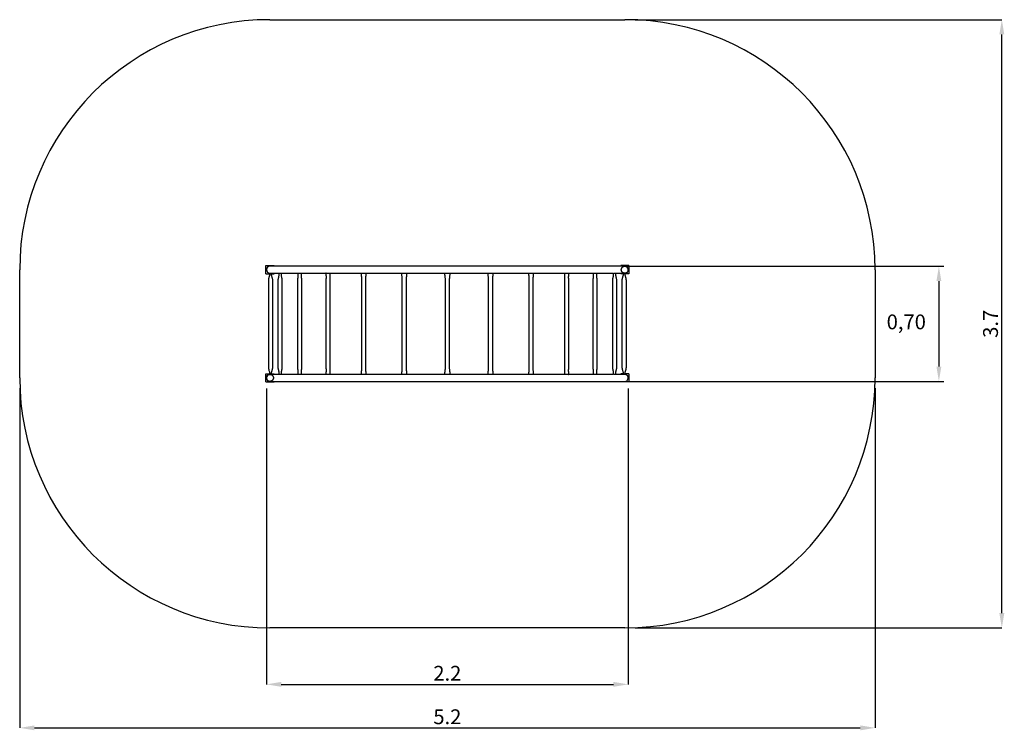
# Paper-space layout 'Основные габаритные размеры' of a CAD drawing. Units: millimetres. Extents: x 0.63 to 6.62, y 0.28 to 4.6.
import ezdxf

# ---------------------------------------------------------------- set-up
doc = ezdxf.new("R2010")
doc.units = ezdxf.units.MM
doc.header["$LTSCALE"] = 30
doc.header["$PDSIZE"] = -1
doc.linetypes.add('SLD-Осевая', pattern=[0.01905, 0.01524, -0.00127, 0.00127, -0.00127])
doc.linetypes.add('SLD-Сплошная', pattern=[0])
doc.layers.add('ПРИМЕЧАНИЯ', color=7, linetype='SLD-Сплошная')
doc.styles.add('SLDTEXTSTYLE1', font='isocpeui.ttf')
doc.styles.get("Standard").update_dxf_attribs({"font": 'isocpeui.ttf'})
doc.dimstyles.new('ISO-25', dxfattribs={"dimtxt": 2.5, "dimasz": 2.5, "dimexe": 1.25, "dimexo": 0.625, "dimtad": 1, "dimtxsty": 'Standard', "dimcen": 2.5, "dimadec": 0, "dimazin": 0, "dimtfac": 1, "dimtmove": 0, "dimatfit": 3, "dimfxl": 1, "dimarcsym": 0})
doc.dimstyles.new('SLDDIMSTYLE0', dxfattribs={"dimtxt": 0.09, "dimasz": 0.09, "dimexe": 0, "dimexo": 0.0625, "dimgap": 0.0225, "dimtad": 2, "dimrnd": 1e-09, "dimzin": 12, "dimdsep": 46, "dimtxsty": 'SLDTEXTSTYLE1', "dimsah": 1, "dimcen": 0.09, "dimadec": 0, "dimazin": 3, "dimtfac": 1, "dimtdec": 3, "dimtofl": 0, "dimtmove": 0, "dimatfit": 3, "dimfxl": 1, "dimfrac": 2, "dimtolj": 1, "dimtzin": 12, "dimarcsym": 0})

# ---------------------------------------------------------------- blocks, each defined once
blk = doc.blocks.new('_D_4')
at = {"layer": 'Defpoints', "color": 0, "transparency": 16777216}
for p in [(0.6331, 2.4223), (5.8339, 2.4223), (5.8339, 0.2929)]:
    blk.add_point(p, dxfattribs=at)
at = {"layer": 'ПРИМЕЧАНИЯ', "color": 0, "lineweight": -2, "transparency": 16777216}
for p, q in [((0.6331, 2.3598), (0.6331, 0.2929)), ((5.8339, 2.3598), (5.8339, 0.2929)), ((0.7231, 0.2929), (5.7439, 0.2929))]:
    blk.add_line(p, q, dxfattribs=at)
at = {"layer": 'ПРИМЕЧАНИЯ', "color": 0, "transparency": 16777216}
for points in [[(0.7231, 0.3079), (0.7231, 0.2779), (0.6331, 0.2929)], [(5.7439, 0.3079), (5.7439, 0.2779), (5.8339, 0.2929)]]:
    blk.add_solid(points, dxfattribs=at)
at = {"layer": 'ПРИМЕЧАНИЯ', "color": 0, "transparency": 16777216, "insert": (3.2335, 0.4054), "char_height": 0.09, "attachment_point": 2, "style": 'SLDTEXTSTYLE1'}
blk.add_mtext('\\A1;5.2', dxfattribs=at)
blk = doc.blocks.new('_D_5')
at = {"layer": 'Defpoints', "color": 0, "transparency": 16777216}
for p in [(4.3125, 4.6017), (6.605, 4.6017), (4.3125, 0.9009)]:
    blk.add_point(p, dxfattribs=at)
at = {"layer": 'ПРИМЕЧАНИЯ', "color": 0, "lineweight": -2, "transparency": 16777216}
for p, q in [((4.375, 4.6017), (6.605, 4.6017)), ((6.605, 0.9909), (6.605, 4.5117)), ((4.375, 0.9009), (6.605, 0.9009))]:
    blk.add_line(p, q, dxfattribs=at)
at = {"layer": 'ПРИМЕЧАНИЯ', "color": 0, "transparency": 16777216}
for points in [[(6.59, 4.5117), (6.62, 4.5117), (6.605, 4.6017)], [(6.59, 0.9909), (6.62, 0.9909), (6.605, 0.9009)]]:
    blk.add_solid(points, dxfattribs=at)
at = {"layer": 'ПРИМЕЧАНИЯ', "color": 0, "transparency": 16777216, "insert": (6.4913, 2.7513), "char_height": 0.09, "attachment_point": 2, "rotation": 90, "style": 'SLDTEXTSTYLE1'}
blk.add_mtext('\\A1;3.7', dxfattribs=at)
blk = doc.blocks.new('*D11')
at = {"layer": 'Defpoints', "color": 0, "transparency": 16777216}
for p in [(2.1332, 2.4202), (4.3334, 2.4206), (4.3334, 0.5576)]:
    blk.add_point(p, dxfattribs=at)
at = {"layer": 'ПРИМЕЧАНИЯ', "color": 0, "lineweight": -2, "transparency": 16777216}
for p, q in [((2.1332, 2.3577), (2.1332, 0.5576)), ((4.3334, 2.3581), (4.3334, 0.5576)), ((2.2232, 0.5576), (4.2434, 0.5576))]:
    blk.add_line(p, q, dxfattribs=at)
at = {"layer": 'ПРИМЕЧАНИЯ', "color": 0, "transparency": 16777216}
for points in [[(2.2232, 0.5726), (2.2232, 0.5426), (2.1332, 0.5576)], [(4.2434, 0.5726), (4.2434, 0.5426), (4.3334, 0.5576)]]:
    blk.add_solid(points, dxfattribs=at)
at = {"layer": 'ПРИМЕЧАНИЯ', "color": 0, "transparency": 16777216, "insert": (3.2333, 0.6251), "char_height": 0.09, "attachment_point": 5, "style": 'SLDTEXTSTYLE1'}
blk.add_mtext('\\A1;2.2', dxfattribs=at)
blk = doc.blocks.new('*D12')
at = {"color": 0, "lineweight": -2, "transparency": 16777216}
for p, q in [((4.3094, 3.1014), (6.2522, 3.1014)), ((6.2222, 3.0114), (6.2222, 2.4911)), ((4.3003, 2.4011), (6.2522, 2.4011))]:
    blk.add_line(p, q, dxfattribs=at)
at = {"color": 0, "transparency": 16777216}
for points in [[(6.2072, 3.0114), (6.2372, 3.0114), (6.2222, 3.1014)], [(6.2072, 2.4911), (6.2372, 2.4911), (6.2222, 2.4011)]]:
    blk.add_solid(points, dxfattribs=at)
at = {"layer": 'Defpoints', "color": 0, "transparency": 16777216}
for p in [(4.3094, 3.1014), (4.3003, 2.4011), (6.2222, 2.4011)]:
    blk.add_point(p, dxfattribs=at)
at = {"color": 0, "transparency": 16777216, "insert": (6.0239, 2.7513), "char_height": 0.09, "attachment_point": 5}
blk.add_mtext('0,70', dxfattribs=at)

psp = doc.layouts.new('Основные габаритные размеры')

# ---------------------------------------------------------------- linework, layer by layer
at = {"color": 252, "linetype": 'SLD-Сплошная', "true_color": 0x939598}
for p, q in [((2.1545, 4.6017), (4.3125, 4.6017)), ((0.6331, 2.4223), (0.6331, 3.0803)), ((5.8339, 3.0803), (5.8339, 2.4223)), ((4.3125, 0.9009), (2.1545, 0.9009))]:
    psp.add_line(p, q, dxfattribs=at)
at = {"color": 7, "linetype": 'SLD-Сплошная', "lineweight": 25}
for p, q in [((2.1295, 3.1053), (2.1795, 3.1053)), ((2.1295, 3.0553), (2.1295, 3.1053)), ((2.1295, 3.0553), (2.1535, 3.0553)), ((2.1534, 3.0593), (2.1561, 3.0593)), ((4.3123, 3.1014), (2.1547, 3.1014)), ((2.1561, 3.0593), (2.1578, 3.0593)), ((2.1604, 3.0591), (2.2083, 3.0591)), ((2.1636, 3.0553), (2.1795, 3.0553)), ((2.1795, 3.1014), (2.1795, 3.1053)), ((2.1795, 3.0553), (2.1795, 3.0591)), ((2.2083, 3.0593), (2.2085, 3.0593)), ((2.2085, 3.0593), (2.2176, 3.0593)), ((2.2176, 3.0593), (2.22, 3.0593)), ((2.2226, 3.0591), (2.3243, 3.0591)), ((2.325, 3.0593), (2.3244, 3.0593)), ((2.325, 3.0593), (2.3399, 3.0593)), ((2.3399, 3.0593), (2.3428, 3.0593)), ((2.3453, 3.0591), (2.4946, 3.0591)), ((2.4959, 3.0593), (2.4946, 3.0593)), ((2.4959, 3.0593), (2.5157, 3.0593)), ((2.5157, 3.0593), (2.519, 3.0593)), ((2.5213, 3.0591), (2.7088, 3.0591)), ((2.7089, 3.0593), (2.7109, 3.0593)), ((2.7109, 3.0593), (2.7345, 3.0593)), ((2.7345, 3.0593), (2.7379, 3.0593)), ((2.7398, 3.0591), (2.9543, 3.0591)), ((2.9544, 3.0593), (2.9572, 3.0593)), ((2.9572, 3.0593), (2.9832, 3.0593)), ((2.9832, 3.0593), (2.9865, 3.0593)), ((2.9879, 3.0591), (3.2163, 3.0591)), ((3.2171, 3.0593), (3.2201, 3.0593)), ((3.2201, 3.0593), (3.2469, 3.0593)), ((3.2469, 3.0593), (3.2499, 3.0593)), ((3.2507, 3.0591), (3.4791, 3.0591)), ((3.4804, 3.0593), (3.4838, 3.0593)), ((3.4838, 3.0593), (3.5098, 3.0593)), ((3.5098, 3.0593), (3.5123, 3.0593)), ((3.5126, 3.0591), (3.7272, 3.0591)), ((3.729, 3.0593), (3.7324, 3.0593)), ((3.7324, 3.0593), (3.7561, 3.0593)), ((3.7561, 3.0593), (3.7581, 3.0593)), ((3.7581, 3.0591), (3.9457, 3.0591)), ((3.948, 3.0593), (3.9513, 3.0593)), ((3.9513, 3.0593), (3.9711, 3.0593)), ((3.9711, 3.0593), (3.9723, 3.0593)), ((3.9724, 3.0591), (4.1216, 3.0591)), ((4.1242, 3.0593), (4.1271, 3.0593)), ((4.1271, 3.0593), (4.142, 3.0593)), ((4.142, 3.0593), (4.1426, 3.0593)), ((4.1426, 3.0591), (4.2444, 3.0591)), ((4.247, 3.0593), (4.2494, 3.0593)), ((4.2494, 3.0593), (4.2584, 3.0593)), ((4.2584, 3.0593), (4.2587, 3.0593)), ((4.2587, 3.0591), (4.3066, 3.0591)), ((4.2875, 3.1053), (4.2875, 3.1014)), ((4.3375, 3.1053), (4.2875, 3.1053)), ((4.2875, 3.0591), (4.2875, 3.0553)), ((4.3034, 3.0553), (4.2875, 3.0553)), ((4.3092, 3.0593), (4.3109, 3.0593)), ((4.3109, 3.0593), (4.3135, 3.0593)), ((4.3375, 3.0553), (4.3135, 3.0553)), ((4.3375, 3.1053), (4.3375, 3.0553)), ((2.1451, 3.0178), (2.1451, 2.4848)), ((2.1719, 2.4848), (2.1719, 3.0178)), ((2.2032, 3.0178), (2.2032, 2.4848)), ((2.23, 2.4848), (2.23, 3.0178)), ((2.3222, 3.0178), (2.3222, 2.4848)), ((2.349, 2.4848), (2.349, 3.0178)), ((2.4949, 3.0178), (2.4949, 2.4848)), ((2.5217, 2.4848), (2.5217, 3.0178)), ((2.7111, 3.0178), (2.7111, 2.4848)), ((2.7379, 2.4848), (2.7379, 3.0178)), ((2.9577, 3.0178), (2.9577, 2.4848)), ((2.9845, 2.4848), (2.9845, 3.0178)), ((3.2201, 3.0178), (3.2201, 2.4848)), ((3.2469, 2.4848), (3.2469, 3.0178)), ((3.4824, 3.0178), (3.4824, 2.4848)), ((3.4824, 3.0178), (3.4824, 3.0178)), ((3.5092, 2.4848), (3.5092, 3.0178)), ((3.7291, 3.0178), (3.7291, 2.4848)), ((3.7559, 2.4848), (3.7559, 3.0178)), ((3.9452, 3.0178), (3.9452, 2.4848)), ((3.972, 2.4848), (3.972, 3.0178)), ((4.118, 3.0178), (4.118, 2.4848)), ((4.1448, 2.4848), (4.1448, 3.0178)), ((4.2369, 3.0178), (4.2369, 2.4848)), ((4.2638, 2.4848), (4.2638, 3.0178)), ((4.295, 3.0178), (4.295, 2.4848)), ((4.3218, 2.4848), (4.3218, 3.0178)), ((2.9845, 2.4848), (2.9845, 2.4848)), ((2.1295, 2.3973), (2.1295, 2.4473)), ((2.1295, 2.4473), (2.1535, 2.4473)), ((2.1295, 2.3973), (2.1795, 2.3973)), ((2.1561, 2.4433), (2.1534, 2.4433)), ((2.1547, 2.4011), (4.3122, 2.4011)), ((2.1578, 2.4433), (2.1561, 2.4433)), ((2.2082, 2.4434), (2.1604, 2.4434)), ((2.1636, 2.4473), (2.1795, 2.4473)), ((2.1795, 2.4434), (2.1795, 2.4473)), ((2.1795, 2.3973), (2.1795, 2.4011)), ((2.2085, 2.4433), (2.2083, 2.4433)), ((2.2176, 2.4433), (2.2085, 2.4433)), ((2.22, 2.4433), (2.2176, 2.4433)), ((2.3243, 2.4434), (2.2226, 2.4434)), ((2.325, 2.4433), (2.3244, 2.4433)), ((2.3399, 2.4433), (2.325, 2.4433)), ((2.3428, 2.4433), (2.3399, 2.4433)), ((2.4946, 2.4434), (2.3454, 2.4434)), ((2.4959, 2.4433), (2.4947, 2.4433)), ((2.5157, 2.4433), (2.4959, 2.4433)), ((2.519, 2.4433), (2.5157, 2.4433)), ((2.7089, 2.4434), (2.5213, 2.4434)), ((2.7109, 2.4433), (2.7089, 2.4433)), ((2.7345, 2.4433), (2.7109, 2.4433)), ((2.7379, 2.4433), (2.7345, 2.4433)), ((2.9543, 2.4434), (2.7398, 2.4434)), ((2.9572, 2.4433), (2.9547, 2.4433)), ((2.9832, 2.4433), (2.9572, 2.4433)), ((2.9865, 2.4433), (2.9832, 2.4433)), ((3.2163, 2.4434), (2.9879, 2.4434)), ((3.2201, 2.4433), (3.217, 2.4433)), ((3.2469, 2.4433), (3.2201, 2.4433)), ((3.2499, 2.4433), (3.2469, 2.4433)), ((3.479, 2.4434), (3.2507, 2.4434)), ((3.4838, 2.4433), (3.4804, 2.4433)), ((3.5098, 2.4433), (3.4838, 2.4433)), ((3.5126, 2.4433), (3.5098, 2.4433)), ((3.7272, 2.4434), (3.5126, 2.4434)), ((3.7324, 2.4433), (3.729, 2.4433)), ((3.7561, 2.4433), (3.7324, 2.4433)), ((3.7581, 2.4433), (3.7561, 2.4433)), ((3.9457, 2.4434), (3.7581, 2.4434)), ((3.9513, 2.4433), (3.948, 2.4433)), ((3.9711, 2.4433), (3.9513, 2.4433)), ((3.9711, 2.4433), (3.9724, 2.4433)), ((4.1216, 2.4434), (3.9724, 2.4434)), ((4.1271, 2.4433), (4.1242, 2.4433)), ((4.142, 2.4433), (4.1271, 2.4433)), ((4.142, 2.4433), (4.1426, 2.4433)), ((4.2444, 2.4434), (4.1426, 2.4434)), ((4.2494, 2.4433), (4.247, 2.4433)), ((4.2584, 2.4433), (4.2494, 2.4433)), ((4.2586, 2.4433), (4.2584, 2.4433)), ((4.3066, 2.4434), (4.2587, 2.4434)), ((4.3034, 2.4473), (4.2875, 2.4473)), ((4.2875, 2.4473), (4.2875, 2.4434)), ((4.2875, 2.4011), (4.2875, 2.3973)), ((4.3375, 2.3973), (4.2875, 2.3973)), ((4.3109, 2.4433), (4.3092, 2.4433)), ((4.3135, 2.4433), (4.3109, 2.4433)), ((4.3375, 2.4473), (4.3135, 2.4473)), ((4.3375, 2.4473), (4.3375, 2.3973))]:
    psp.add_line(p, q, dxfattribs=at)
at = {"color": 7, "linetype": 'SLD-Сплошная', "lineweight": 25, "flags": 128}
for points in [[(2.1534, 3.0593), (2.1534, 3.0575), (2.1535, 3.0558), (2.1535, 3.0551), (2.1535, 3.0545), (2.1535, 3.0537), (2.1534, 3.053), (2.1533, 3.0523), (2.1532, 3.0516), (2.1531, 3.051), (2.1529, 3.0503), (2.1528, 3.0496), (2.1526, 3.0488), (2.1524, 3.0479), (2.1519, 3.046), (2.1514, 3.0439), (2.1509, 3.0423), (2.1504, 3.0405), (2.1499, 3.0386), (2.1494, 3.0367), (2.1489, 3.0347), (2.1482, 3.0323), (2.1477, 3.0305), (2.1472, 3.0284), (2.1466, 3.0262), (2.1461, 3.0239), (2.1456, 3.0216), (2.1453, 3.0195), (2.1451, 3.0178)], [(2.1719, 3.0178), (2.1718, 3.0195), (2.1715, 3.0216), (2.171, 3.0239), (2.1705, 3.0262), (2.1699, 3.0284), (2.1692, 3.0311), (2.1686, 3.0334), (2.1681, 3.0353), (2.1668, 3.0398), (2.1657, 3.0439), (2.1652, 3.046), (2.1647, 3.0479), (2.1645, 3.0488), (2.1643, 3.0496), (2.1642, 3.0503), (2.164, 3.051), (2.1638, 3.0523), (2.1636, 3.0537), (2.1636, 3.054), (2.1636, 3.0545), (2.1636, 3.0551), (2.1636, 3.0558), (2.1636, 3.0575), (2.1637, 3.0593)], [(2.2083, 3.0593), (2.2083, 3.0576), (2.2084, 3.0558), (2.2084, 3.0541), (2.2085, 3.0526), (2.2085, 3.0515), (2.2085, 3.05), (2.2086, 3.0487), (2.2086, 3.0475), (2.2086, 3.0467), (2.2086, 3.0458), (2.2085, 3.045), (2.2084, 3.0441), (2.2081, 3.0422), (2.2077, 3.0401), (2.2073, 3.038), (2.2068, 3.0358), (2.2063, 3.0337), (2.2058, 3.0317), (2.2056, 3.0309), (2.2055, 3.0301), (2.2053, 3.0293), (2.205, 3.0281), (2.2046, 3.0264), (2.2043, 3.0248), (2.2039, 3.023), (2.2036, 3.0212), (2.2033, 3.0194), (2.2032, 3.0178)], [(2.23, 3.0178), (2.2299, 3.0194), (2.2296, 3.0213), (2.2293, 3.0232), (2.2289, 3.025), (2.2286, 3.0266), (2.2283, 3.028), (2.228, 3.0292), (2.2278, 3.03), (2.2277, 3.0307), (2.2275, 3.0314), (2.227, 3.0335), (2.2265, 3.0358), (2.2259, 3.0381), (2.2255, 3.0404), (2.2251, 3.0423), (2.2248, 3.0439), (2.2247, 3.0445), (2.2247, 3.0451), (2.2246, 3.0458), (2.2246, 3.0467), (2.2246, 3.0472), (2.2247, 3.0479), (2.2247, 3.0484), (2.2247, 3.0488), (2.2247, 3.0492), (2.2247, 3.0496), (2.2247, 3.0505), (2.2248, 3.0518), (2.2248, 3.0535), (2.2249, 3.0554), (2.2249, 3.0575), (2.2249, 3.0593)], [(2.3243, 3.0593), (2.3244, 3.0572), (2.3245, 3.0549), (2.3246, 3.0525), (2.3247, 3.0504), (2.3248, 3.0485), (2.3249, 3.0469), (2.325, 3.0456), (2.325, 3.0446), (2.3251, 3.0434), (2.3251, 3.0423), (2.3252, 3.0413), (2.3252, 3.0404), (2.3251, 3.0396), (2.325, 3.0379), (2.3248, 3.0359), (2.3246, 3.0347), (2.3245, 3.0335), (2.3243, 3.0323), (2.3241, 3.0312), (2.3239, 3.0297), (2.3236, 3.028), (2.3232, 3.026), (2.3229, 3.0239), (2.3226, 3.0217), (2.3223, 3.0196), (2.3222, 3.0178)], [(2.349, 3.0178), (2.3489, 3.0197), (2.3486, 3.022), (2.3482, 3.0243), (2.3479, 3.0264), (2.3476, 3.0283), (2.3473, 3.0298), (2.3471, 3.031), (2.3468, 3.033), (2.3465, 3.0348), (2.3463, 3.0365), (2.3461, 3.038), (2.3461, 3.0386), (2.346, 3.0394), (2.346, 3.0403), (2.346, 3.0413), (2.3461, 3.0425), (2.3461, 3.0435), (2.3462, 3.0446), (2.3462, 3.0456), (2.3463, 3.0469), (2.3464, 3.0488), (2.3465, 3.0511), (2.3466, 3.0532), (2.3467, 3.0553), (2.3468, 3.0575), (2.3468, 3.0593)], [(2.4946, 3.0593), (2.4946, 3.0574), (2.4948, 3.0553), (2.4949, 3.0532), (2.495, 3.0513), (2.4951, 3.0497), (2.4952, 3.0484), (2.4953, 3.0475), (2.4953, 3.047), (2.4954, 3.0463), (2.4955, 3.0455), (2.4955, 3.0446), (2.4957, 3.0427), (2.4958, 3.0406), (2.496, 3.0388), (2.496, 3.0375), (2.4961, 3.0364), (2.4961, 3.0351), (2.4961, 3.0337), (2.4961, 3.0325), (2.4961, 3.0316), (2.496, 3.0306), (2.4959, 3.0292), (2.4958, 3.0282), (2.4957, 3.027), (2.4955, 3.0255), (2.4954, 3.0237), (2.4952, 3.0216), (2.495, 3.0196), (2.4949, 3.0178)], [(2.5217, 3.0178), (2.5217, 3.0195), (2.5215, 3.0214), (2.5214, 3.0232), (2.5212, 3.0246), (2.5211, 3.0257), (2.5209, 3.0276), (2.5208, 3.0293), (2.5207, 3.0309), (2.5206, 3.0325), (2.5205, 3.0343), (2.5206, 3.0361), (2.5206, 3.0374), (2.5207, 3.0386), (2.5208, 3.0399), (2.5209, 3.0412), (2.521, 3.0424), (2.5211, 3.0435), (2.5212, 3.0448), (2.5213, 3.0463), (2.5214, 3.0481), (2.5216, 3.0502), (2.5217, 3.0525), (2.5219, 3.055), (2.522, 3.0573), (2.5221, 3.0592)], [(2.7089, 3.0593), (2.7089, 3.0575), (2.7091, 3.0553), (2.7092, 3.0531), (2.7094, 3.0509), (2.7096, 3.0489), (2.7097, 3.0472), (2.7099, 3.0457), (2.71, 3.0446), (2.7101, 3.0436), (2.7103, 3.0413), (2.7105, 3.0387), (2.7108, 3.036), (2.7109, 3.0338), (2.7111, 3.0318), (2.7112, 3.0298), (2.7113, 3.0277), (2.7113, 3.0265), (2.7113, 3.0251), (2.7112, 3.0234), (2.7112, 3.0215), (2.7111, 3.0195), (2.7111, 3.0178)], [(2.7379, 3.0178), (2.7379, 3.0197), (2.7378, 3.0218), (2.7377, 3.0239), (2.7377, 3.0257), (2.7377, 3.0271), (2.7377, 3.0284), (2.7377, 3.0295), (2.7379, 3.0316), (2.738, 3.0337), (2.7382, 3.036), (2.7384, 3.0374), (2.7385, 3.0389), (2.7386, 3.0404), (2.7388, 3.0417), (2.7389, 3.043), (2.739, 3.0442), (2.7391, 3.0456), (2.7393, 3.0471), (2.7394, 3.0489), (2.7396, 3.0509), (2.7398, 3.0531), (2.7399, 3.0553), (2.7401, 3.0575), (2.7401, 3.0592)], [(2.9543, 3.0592), (2.9544, 3.0576), (2.9545, 3.0555), (2.9547, 3.0533), (2.9549, 3.051), (2.9551, 3.0487), (2.9553, 3.0466), (2.9555, 3.0446), (2.9558, 3.0421), (2.956, 3.04), (2.9562, 3.0382), (2.9564, 3.0366), (2.9565, 3.0354), (2.9566, 3.0344), (2.9567, 3.0335), (2.9568, 3.0324), (2.9569, 3.0313), (2.957, 3.03), (2.9572, 3.0288), (2.9573, 3.0272), (2.9574, 3.0255), (2.9576, 3.0235), (2.9577, 3.0215), (2.9577, 3.0195), (2.9577, 3.0178)], [(2.9845, 3.0178), (2.9846, 3.0199), (2.9846, 3.0223), (2.9847, 3.0245), (2.9849, 3.0263), (2.985, 3.0277), (2.9851, 3.029), (2.9853, 3.0311), (2.9855, 3.0332), (2.9857, 3.0351), (2.9859, 3.0363), (2.986, 3.0374), (2.9861, 3.0388), (2.9863, 3.0407), (2.9866, 3.043), (2.9868, 3.0456), (2.9871, 3.0479), (2.9873, 3.0504), (2.9875, 3.0528), (2.9877, 3.0552), (2.9879, 3.0575), (2.9879, 3.0593)], [(3.2163, 3.0593), (3.2163, 3.0574), (3.2165, 3.0551), (3.2167, 3.0526), (3.2169, 3.0502), (3.2172, 3.0479), (3.2174, 3.0458), (3.2176, 3.044), (3.2178, 3.0424), (3.2179, 3.0409), (3.2182, 3.0384), (3.2185, 3.0355), (3.2189, 3.0321), (3.2193, 3.0284), (3.2195, 3.026), (3.2197, 3.0237), (3.2199, 3.0214), (3.22, 3.0194), (3.2201, 3.0178)], [(3.2469, 3.0178), (3.2469, 3.0197), (3.2471, 3.022), (3.2473, 3.0244), (3.2475, 3.0268), (3.2478, 3.0292), (3.248, 3.0312), (3.2482, 3.0331), (3.2484, 3.0346), (3.2485, 3.0362), (3.2488, 3.0386), (3.2491, 3.0416), (3.2495, 3.0449), (3.2499, 3.0486), (3.2501, 3.051), (3.2503, 3.0533), (3.2505, 3.0556), (3.2506, 3.0576), (3.2507, 3.0593)], [(3.479, 3.0593), (3.4791, 3.0573), (3.4793, 3.0551), (3.4794, 3.0527), (3.4796, 3.0505), (3.4798, 3.0485), (3.48, 3.0468), (3.4801, 3.0455), (3.4802, 3.0446), (3.4805, 3.0426), (3.4807, 3.0401), (3.481, 3.0371), (3.4813, 3.0347), (3.4815, 3.0325), (3.4817, 3.0307), (3.4818, 3.0291), (3.482, 3.0277), (3.4821, 3.0267), (3.4822, 3.0255), (3.4823, 3.0239), (3.4824, 3.0219), (3.4824, 3.0198), (3.4824, 3.0178)], [(3.5092, 3.0178), (3.5093, 3.0194), (3.5093, 3.0213), (3.5094, 3.0231), (3.5094, 3.0246), (3.5095, 3.0259), (3.5097, 3.0271), (3.5098, 3.0282), (3.5098, 3.0292), (3.51, 3.0307), (3.5102, 3.0326), (3.5104, 3.0347), (3.5106, 3.0371), (3.5108, 3.0388), (3.511, 3.0403), (3.5111, 3.0417), (3.5113, 3.043), (3.5114, 3.0441), (3.5115, 3.0451), (3.5116, 3.0464), (3.5118, 3.0478), (3.5119, 3.0495), (3.5121, 3.0514), (3.5123, 3.0535), (3.5125, 3.0556), (3.5126, 3.0576), (3.5126, 3.0592)], [(3.7269, 3.0592), (3.7269, 3.0575), (3.727, 3.0556), (3.7271, 3.0538), (3.7273, 3.0522), (3.7274, 3.0511), (3.7275, 3.05), (3.7276, 3.0487), (3.7277, 3.0472), (3.7279, 3.0454), (3.7281, 3.0433), (3.7283, 3.0411), (3.7285, 3.0392), (3.7286, 3.0378), (3.7287, 3.0369), (3.7287, 3.0363), (3.7288, 3.0353), (3.7289, 3.0338), (3.729, 3.0323), (3.7292, 3.0309), (3.7292, 3.0298), (3.7292, 3.0294), (3.7293, 3.029), (3.7293, 3.0282), (3.7293, 3.027), (3.7293, 3.0254), (3.7293, 3.0235), (3.7292, 3.0215), (3.7291, 3.0195), (3.7291, 3.0178)], [(3.7559, 3.0178), (3.7558, 3.0197), (3.7558, 3.0218), (3.7557, 3.0239), (3.7557, 3.0257), (3.7557, 3.0272), (3.7557, 3.0282), (3.7557, 3.0289), (3.7557, 3.0296), (3.7558, 3.0304), (3.7558, 3.0313), (3.756, 3.0332), (3.7561, 3.0351), (3.7563, 3.0368), (3.7564, 3.0384), (3.7566, 3.0399), (3.7567, 3.0416), (3.7569, 3.0436), (3.7571, 3.0458), (3.7573, 3.0482), (3.7575, 3.0504), (3.7577, 3.0528), (3.7579, 3.0551), (3.758, 3.0574), (3.7581, 3.0593)], [(3.9449, 3.0593), (3.9449, 3.0576), (3.945, 3.0556), (3.9452, 3.0536), (3.9453, 3.0516), (3.9454, 3.0498), (3.9455, 3.0483), (3.9457, 3.0468), (3.9457, 3.0457), (3.9458, 3.0447), (3.9459, 3.0436), (3.9461, 3.0411), (3.9463, 3.0387), (3.9464, 3.0363), (3.9464, 3.0347), (3.9464, 3.033), (3.9464, 3.0314), (3.9463, 3.0301), (3.9462, 3.029), (3.9461, 3.0278), (3.946, 3.0269), (3.9459, 3.0259), (3.9458, 3.0248), (3.9456, 3.0234), (3.9455, 3.0216), (3.9453, 3.0196), (3.9452, 3.0178)], [(3.972, 3.0178), (3.972, 3.0196), (3.9718, 3.0216), (3.9716, 3.0234), (3.9715, 3.0248), (3.9714, 3.0259), (3.9712, 3.0278), (3.9711, 3.0293), (3.971, 3.0307), (3.9709, 3.0324), (3.9708, 3.0344), (3.9709, 3.0363), (3.971, 3.0386), (3.9712, 3.0408), (3.9714, 3.0433), (3.9715, 3.0457), (3.9716, 3.0466), (3.9717, 3.0478), (3.9718, 3.0494), (3.9719, 3.0512), (3.9721, 3.0533), (3.9722, 3.0554), (3.9723, 3.0575), (3.9724, 3.0593)], [(4.1201, 3.0593), (4.1202, 3.0574), (4.1203, 3.0553), (4.1204, 3.0531), (4.1205, 3.051), (4.1206, 3.0493), (4.1207, 3.0474), (4.1207, 3.0462), (4.1208, 3.0452), (4.1209, 3.0433), (4.1209, 3.0414), (4.1209, 3.0404), (4.1209, 3.0395), (4.1209, 3.0387), (4.1208, 3.038), (4.1207, 3.0366), (4.1205, 3.0349), (4.1202, 3.0328), (4.1198, 3.0304), (4.1195, 3.0286), (4.1191, 3.0265), (4.1187, 3.0242), (4.1184, 3.0219), (4.1181, 3.0197), (4.118, 3.0178)], [(4.1448, 3.0178), (4.1447, 3.0197), (4.1444, 3.0219), (4.144, 3.0242), (4.1437, 3.0265), (4.1433, 3.0286), (4.143, 3.0304), (4.1426, 3.0328), (4.1423, 3.0349), (4.1421, 3.0366), (4.1419, 3.038), (4.1419, 3.0387), (4.1418, 3.0395), (4.1418, 3.0409), (4.1418, 3.0424), (4.1419, 3.0438), (4.142, 3.0452), (4.142, 3.046), (4.1421, 3.0468), (4.1421, 3.0479), (4.1422, 3.0494), (4.1423, 3.0512), (4.1424, 3.0532), (4.1425, 3.0553), (4.1426, 3.0574), (4.1426, 3.0593)], [(4.242, 3.0592), (4.242, 3.0576), (4.2421, 3.0558), (4.2421, 3.0541), (4.2422, 3.0527), (4.2422, 3.0517), (4.2422, 3.051), (4.2423, 3.0504), (4.2423, 3.0489), (4.2423, 3.0474), (4.2423, 3.0459), (4.2423, 3.0449), (4.2421, 3.0439), (4.242, 3.0429), (4.2417, 3.0416), (4.2413, 3.0396), (4.2408, 3.0372), (4.2403, 3.0348), (4.2398, 3.0329), (4.2397, 3.0324), (4.2396, 3.0318), (4.2394, 3.0311), (4.2392, 3.03), (4.2388, 3.0286), (4.2385, 3.0269), (4.2381, 3.0251), (4.2377, 3.0232), (4.2373, 3.0213), (4.2371, 3.0194), (4.2369, 3.0178)], [(4.2638, 3.0178), (4.2636, 3.0197), (4.2633, 3.0218), (4.2629, 3.0239), (4.2625, 3.0258), (4.2622, 3.0273), (4.2619, 3.0284), (4.2617, 3.0291), (4.2616, 3.0299), (4.2614, 3.0307), (4.2612, 3.0315), (4.2607, 3.0337), (4.2601, 3.0362), (4.2595, 3.0388), (4.2591, 3.041), (4.2588, 3.0423), (4.2586, 3.0434), (4.2585, 3.0443), (4.2584, 3.0449), (4.2584, 3.0457), (4.2584, 3.0472), (4.2584, 3.0484), (4.2584, 3.0498), (4.2585, 3.0512), (4.2585, 3.052), (4.2585, 3.0535), (4.2586, 3.0553), (4.2586, 3.0573), (4.2587, 3.0593)], [(4.3033, 3.0593), (4.3033, 3.0576), (4.3034, 3.0559), (4.3034, 3.0546), (4.3034, 3.0538), (4.3033, 3.0531), (4.3032, 3.0524), (4.3031, 3.0518), (4.303, 3.0512), (4.3029, 3.0506), (4.3027, 3.0499), (4.3025, 3.0491), (4.3023, 3.0482), (4.3018, 3.0461), (4.3012, 3.0438), (4.3007, 3.0418), (4.3002, 3.0401), (4.2999, 3.0388), (4.2997, 3.0381), (4.2994, 3.0372), (4.2991, 3.036), (4.2987, 3.0344), (4.298, 3.0318), (4.2971, 3.0287), (4.2963, 3.0252), (4.2958, 3.0232), (4.2954, 3.0212), (4.2951, 3.0193), (4.295, 3.0178)], [(4.3218, 3.0178), (4.3217, 3.0195), (4.3214, 3.0216), (4.3209, 3.0239), (4.3204, 3.0261), (4.3198, 3.0283), (4.3191, 3.0309), (4.3185, 3.0332), (4.318, 3.035), (4.3168, 3.0395), (4.3157, 3.0438), (4.3151, 3.0459), (4.3146, 3.0479), (4.3144, 3.0488), (4.3142, 3.0496), (4.3141, 3.0503), (4.3139, 3.051), (4.3137, 3.0522), (4.3135, 3.0536), (4.3135, 3.054), (4.3135, 3.0545), (4.3135, 3.055), (4.3135, 3.0558), (4.3135, 3.0575), (4.3136, 3.0593)], [(2.1451, 2.4848), (2.1453, 2.4831), (2.1456, 2.481), (2.1461, 2.4787), (2.1466, 2.4765), (2.1472, 2.4743), (2.1478, 2.4717), (2.1484, 2.4694), (2.1489, 2.4676), (2.1502, 2.4631), (2.1513, 2.4588), (2.1519, 2.4566), (2.1524, 2.4547), (2.1526, 2.4538), (2.1528, 2.453), (2.1529, 2.4523), (2.1531, 2.4516), (2.1533, 2.4503), (2.1535, 2.4489), (2.1535, 2.4486), (2.1535, 2.4481), (2.1535, 2.4475), (2.1535, 2.4468), (2.1535, 2.4451), (2.1534, 2.4433)], [(2.1637, 2.4433), (2.1636, 2.445), (2.1636, 2.4467), (2.1636, 2.448), (2.1636, 2.4488), (2.1637, 2.4495), (2.1638, 2.4502), (2.1639, 2.4508), (2.164, 2.4514), (2.1641, 2.452), (2.1643, 2.4527), (2.1644, 2.4535), (2.1647, 2.4544), (2.1652, 2.4564), (2.1658, 2.4588), (2.1663, 2.4608), (2.1668, 2.4625), (2.1671, 2.4638), (2.1673, 2.4644), (2.1675, 2.4653), (2.1679, 2.4666), (2.1683, 2.4682), (2.169, 2.4708), (2.1698, 2.4739), (2.1707, 2.4773), (2.1711, 2.4794), (2.1715, 2.4814), (2.1718, 2.4833), (2.1719, 2.4848)], [(2.2032, 2.4848), (2.2034, 2.4829), (2.2037, 2.4807), (2.2041, 2.4787), (2.2045, 2.4768), (2.2048, 2.4753), (2.2051, 2.4742), (2.2052, 2.4735), (2.2054, 2.4727), (2.2056, 2.4719), (2.2058, 2.471), (2.2063, 2.4688), (2.2069, 2.4664), (2.2074, 2.4638), (2.2079, 2.4616), (2.2081, 2.4603), (2.2083, 2.4592), (2.2085, 2.4583), (2.2085, 2.4576), (2.2086, 2.4569), (2.2086, 2.4554), (2.2086, 2.4541), (2.2086, 2.4528), (2.2085, 2.4514), (2.2085, 2.4505), (2.2084, 2.4491), (2.2084, 2.4473), (2.2083, 2.4452), (2.2083, 2.4433)], [(2.2249, 2.4434), (2.2249, 2.445), (2.2249, 2.4468), (2.2248, 2.4485), (2.2248, 2.4499), (2.2248, 2.4509), (2.2247, 2.4516), (2.2247, 2.4521), (2.2247, 2.4537), (2.2246, 2.4551), (2.2246, 2.4566), (2.2247, 2.4577), (2.2248, 2.4586), (2.225, 2.4597), (2.2252, 2.461), (2.2256, 2.463), (2.2262, 2.4654), (2.2267, 2.4678), (2.2271, 2.4696), (2.2273, 2.4702), (2.2274, 2.4707), (2.2276, 2.4715), (2.2278, 2.4726), (2.2281, 2.474), (2.2285, 2.4757), (2.2289, 2.4774), (2.2293, 2.4794), (2.2296, 2.4813), (2.2299, 2.4832), (2.23, 2.4848)], [(2.3222, 2.4848), (2.3223, 2.4829), (2.3226, 2.4807), (2.3229, 2.4783), (2.3233, 2.4761), (2.3237, 2.474), (2.324, 2.4722), (2.3244, 2.4697), (2.3247, 2.4677), (2.3249, 2.466), (2.3251, 2.4646), (2.3251, 2.4639), (2.3251, 2.4631), (2.3252, 2.4617), (2.3251, 2.4602), (2.3251, 2.4588), (2.325, 2.4574), (2.325, 2.4566), (2.3249, 2.4558), (2.3249, 2.4547), (2.3248, 2.4532), (2.3247, 2.4514), (2.3246, 2.4494), (2.3245, 2.4472), (2.3244, 2.4451), (2.3243, 2.4433)], [(2.3468, 2.4433), (2.3468, 2.4452), (2.3467, 2.4473), (2.3466, 2.4495), (2.3465, 2.4515), (2.3464, 2.4533), (2.3463, 2.4552), (2.3462, 2.4564), (2.3462, 2.4574), (2.3461, 2.4592), (2.346, 2.4612), (2.346, 2.4622), (2.346, 2.4631), (2.3461, 2.4639), (2.3461, 2.4646), (2.3463, 2.466), (2.3465, 2.4677), (2.3468, 2.4697), (2.3472, 2.4722), (2.3475, 2.474), (2.3479, 2.4761), (2.3482, 2.4783), (2.3486, 2.4807), (2.3489, 2.4829), (2.349, 2.4848)], [(2.4949, 2.4848), (2.495, 2.483), (2.4952, 2.481), (2.4953, 2.4792), (2.4955, 2.4777), (2.4956, 2.4767), (2.4958, 2.4748), (2.4959, 2.4733), (2.496, 2.4719), (2.4961, 2.4701), (2.4961, 2.4682), (2.4961, 2.4663), (2.496, 2.464), (2.4958, 2.4617), (2.4956, 2.4593), (2.4954, 2.4569), (2.4954, 2.456), (2.4953, 2.4547), (2.4952, 2.4532), (2.495, 2.4514), (2.4949, 2.4493), (2.4948, 2.4472), (2.4946, 2.4451), (2.4946, 2.4433)], [(2.5221, 2.4433), (2.522, 2.445), (2.5219, 2.447), (2.5218, 2.449), (2.5217, 2.451), (2.5215, 2.4528), (2.5214, 2.4543), (2.5213, 2.4558), (2.5212, 2.4569), (2.5212, 2.4579), (2.5211, 2.4589), (2.5209, 2.4615), (2.5207, 2.4639), (2.5206, 2.4663), (2.5205, 2.4679), (2.5205, 2.4695), (2.5206, 2.4711), (2.5207, 2.4725), (2.5208, 2.4736), (2.5209, 2.4748), (2.521, 2.4757), (2.5211, 2.4767), (2.5212, 2.4777), (2.5213, 2.4792), (2.5215, 2.481), (2.5217, 2.483), (2.5217, 2.4848)], [(2.7111, 2.4848), (2.7111, 2.4829), (2.7112, 2.4808), (2.7113, 2.4787), (2.7113, 2.4769), (2.7113, 2.4754), (2.7113, 2.4744), (2.7113, 2.4737), (2.7112, 2.473), (2.7112, 2.4722), (2.7111, 2.4713), (2.711, 2.4694), (2.7108, 2.4675), (2.7107, 2.4657), (2.7105, 2.4642), (2.7104, 2.4627), (2.7102, 2.4609), (2.7101, 2.459), (2.7099, 2.4568), (2.7096, 2.4543), (2.7094, 2.4522), (2.7092, 2.4498), (2.7091, 2.4475), (2.7089, 2.4452), (2.7089, 2.4433)], [(2.7401, 2.4434), (2.7401, 2.4451), (2.74, 2.447), (2.7398, 2.4488), (2.7397, 2.4504), (2.7396, 2.4515), (2.7395, 2.4526), (2.7394, 2.4539), (2.7393, 2.4554), (2.7391, 2.4572), (2.7389, 2.4593), (2.7387, 2.4615), (2.7385, 2.4634), (2.7384, 2.4648), (2.7383, 2.4657), (2.7383, 2.4663), (2.7382, 2.4673), (2.738, 2.4688), (2.7379, 2.4703), (2.7378, 2.4717), (2.7378, 2.4728), (2.7377, 2.4732), (2.7377, 2.4736), (2.7377, 2.4744), (2.7377, 2.4756), (2.7377, 2.4772), (2.7377, 2.479), (2.7378, 2.481), (2.7379, 2.483), (2.7379, 2.4848)], [(2.9577, 2.4848), (2.9577, 2.4831), (2.9577, 2.4813), (2.9576, 2.4795), (2.9575, 2.4779), (2.9574, 2.4767), (2.9573, 2.4755), (2.9572, 2.4744), (2.9571, 2.4734), (2.957, 2.4718), (2.9568, 2.47), (2.9566, 2.4678), (2.9563, 2.4654), (2.9562, 2.4638), (2.956, 2.4623), (2.9558, 2.4609), (2.9557, 2.4596), (2.9556, 2.4585), (2.9555, 2.4575), (2.9554, 2.4561), (2.9552, 2.4547), (2.955, 2.4531), (2.9549, 2.4512), (2.9547, 2.4491), (2.9545, 2.447), (2.9544, 2.445), (2.9543, 2.4434)], [(2.9879, 2.4433), (2.9879, 2.4452), (2.9877, 2.4475), (2.9875, 2.4498), (2.9873, 2.4521), (2.9871, 2.4541), (2.987, 2.4557), (2.9868, 2.457), (2.9867, 2.458), (2.9865, 2.46), (2.9863, 2.4625), (2.9859, 2.4654), (2.9857, 2.4679), (2.9855, 2.4701), (2.9853, 2.4719), (2.9851, 2.4735), (2.985, 2.4749), (2.9849, 2.4759), (2.9848, 2.4771), (2.9847, 2.4787), (2.9846, 2.4807), (2.9846, 2.4828), (2.9845, 2.4848)], [(3.2201, 2.4848), (3.22, 2.4829), (3.2199, 2.4806), (3.2197, 2.4782), (3.2194, 2.4757), (3.2192, 2.4734), (3.219, 2.4713), (3.2188, 2.4695), (3.2186, 2.468), (3.2184, 2.4664), (3.2182, 2.4639), (3.2179, 2.461), (3.2175, 2.4576), (3.2171, 2.454), (3.2169, 2.4516), (3.2166, 2.4492), (3.2165, 2.447), (3.2163, 2.445), (3.2163, 2.4433)], [(3.2507, 2.4433), (3.2506, 2.4452), (3.2505, 2.4475), (3.2503, 2.4499), (3.25, 2.4524), (3.2498, 2.4547), (3.2496, 2.4568), (3.2494, 2.4586), (3.2492, 2.4602), (3.249, 2.4617), (3.2488, 2.4642), (3.2485, 2.4671), (3.2481, 2.4705), (3.2477, 2.4742), (3.2475, 2.4765), (3.2472, 2.4789), (3.2471, 2.4811), (3.2469, 2.4832), (3.2469, 2.4848)], [(3.4824, 2.4848), (3.4824, 2.4826), (3.4823, 2.4802), (3.4822, 2.478), (3.4821, 2.4762), (3.482, 2.4749), (3.4818, 2.4736), (3.4816, 2.4715), (3.4814, 2.4694), (3.4812, 2.4675), (3.4811, 2.4663), (3.481, 2.4652), (3.4808, 2.4638), (3.4806, 2.4619), (3.4804, 2.4596), (3.4801, 2.4569), (3.4799, 2.4546), (3.4797, 2.4522), (3.4794, 2.4497), (3.4792, 2.4473), (3.4791, 2.4451), (3.479, 2.4433)], [(3.5126, 2.4434), (3.5126, 2.445), (3.5125, 2.4471), (3.5123, 2.4493), (3.5121, 2.4516), (3.5119, 2.4539), (3.5116, 2.456), (3.5114, 2.458), (3.5112, 2.4605), (3.511, 2.4625), (3.5108, 2.4644), (3.5106, 2.466), (3.5105, 2.4672), (3.5104, 2.4681), (3.5103, 2.4691), (3.5102, 2.4702), (3.51, 2.4713), (3.5099, 2.4726), (3.5098, 2.4738), (3.5097, 2.4753), (3.5095, 2.4771), (3.5094, 2.4791), (3.5093, 2.4811), (3.5092, 2.4831), (3.5092, 2.4848)], [(3.7291, 2.4848), (3.7291, 2.4829), (3.7292, 2.4808), (3.7292, 2.4787), (3.7293, 2.4769), (3.7293, 2.4755), (3.7293, 2.4742), (3.7292, 2.473), (3.7291, 2.471), (3.7289, 2.4689), (3.7287, 2.4666), (3.7286, 2.4652), (3.7285, 2.4637), (3.7284, 2.4622), (3.7282, 2.4609), (3.7281, 2.4596), (3.728, 2.4583), (3.7279, 2.4569), (3.7277, 2.4555), (3.7276, 2.4537), (3.7274, 2.4517), (3.7272, 2.4495), (3.727, 2.4473), (3.7269, 2.4451), (3.7269, 2.4434)], [(3.7581, 2.4433), (3.758, 2.4451), (3.7579, 2.4472), (3.7578, 2.4495), (3.7576, 2.4517), (3.7574, 2.4537), (3.7572, 2.4554), (3.7571, 2.4569), (3.757, 2.458), (3.7569, 2.4589), (3.7567, 2.4613), (3.7564, 2.4639), (3.7562, 2.4666), (3.756, 2.4688), (3.7559, 2.4708), (3.7557, 2.4728), (3.7557, 2.4748), (3.7557, 2.476), (3.7557, 2.4775), (3.7557, 2.4792), (3.7558, 2.4811), (3.7558, 2.4831), (3.7559, 2.4848)], [(3.9452, 2.4848), (3.9453, 2.4831), (3.9455, 2.4812), (3.9456, 2.4794), (3.9458, 2.478), (3.9459, 2.4769), (3.9461, 2.475), (3.9462, 2.4732), (3.9463, 2.4717), (3.9464, 2.47), (3.9464, 2.4682), (3.9464, 2.4665), (3.9463, 2.4652), (3.9463, 2.4639), (3.9462, 2.4627), (3.9461, 2.4614), (3.946, 2.4602), (3.9459, 2.4591), (3.9458, 2.4578), (3.9457, 2.4563), (3.9456, 2.4545), (3.9454, 2.4524), (3.9452, 2.45), (3.9451, 2.4476), (3.945, 2.4453), (3.9449, 2.4433)], [(3.9724, 2.4433), (3.9723, 2.4452), (3.9722, 2.4473), (3.9721, 2.4494), (3.972, 2.4513), (3.9718, 2.4529), (3.9717, 2.4542), (3.9717, 2.455), (3.9716, 2.4556), (3.9716, 2.4563), (3.9715, 2.4571), (3.9714, 2.458), (3.9713, 2.4599), (3.9711, 2.462), (3.971, 2.4638), (3.9709, 2.4651), (3.9709, 2.4662), (3.9708, 2.4675), (3.9708, 2.4689), (3.9709, 2.4701), (3.9709, 2.471), (3.971, 2.472), (3.9711, 2.4733), (3.9712, 2.4744), (3.9713, 2.4755), (3.9714, 2.4771), (3.9716, 2.4789), (3.9718, 2.481), (3.972, 2.483), (3.972, 2.4848)], [(4.118, 2.4848), (4.1181, 2.4829), (4.1184, 2.4806), (4.1187, 2.4783), (4.1191, 2.4762), (4.1194, 2.4743), (4.1197, 2.4728), (4.1199, 2.4716), (4.1202, 2.4696), (4.1205, 2.4678), (4.1207, 2.4661), (4.1208, 2.4646), (4.1209, 2.464), (4.1209, 2.4632), (4.1209, 2.4623), (4.1209, 2.4613), (4.1209, 2.46), (4.1209, 2.4591), (4.1208, 2.458), (4.1208, 2.457), (4.1207, 2.4557), (4.1206, 2.4538), (4.1205, 2.4515), (4.1204, 2.4494), (4.1202, 2.4472), (4.1202, 2.4451), (4.1201, 2.4433)], [(4.1426, 2.4433), (4.1426, 2.4453), (4.1425, 2.4477), (4.1424, 2.45), (4.1423, 2.4522), (4.1422, 2.4541), (4.1421, 2.4557), (4.142, 2.4569), (4.142, 2.4579), (4.1419, 2.4591), (4.1419, 2.4602), (4.1418, 2.4613), (4.1418, 2.4622), (4.1418, 2.463), (4.1419, 2.4647), (4.1422, 2.4666), (4.1423, 2.4679), (4.1425, 2.4691), (4.1427, 2.4703), (4.1429, 2.4714), (4.1431, 2.4729), (4.1434, 2.4746), (4.1437, 2.4766), (4.1441, 2.4787), (4.1444, 2.4809), (4.1447, 2.483), (4.1448, 2.4848)], [(4.2369, 2.4848), (4.2371, 2.4832), (4.2373, 2.4813), (4.2377, 2.4794), (4.238, 2.4776), (4.2384, 2.476), (4.2387, 2.4746), (4.239, 2.4734), (4.2391, 2.4726), (4.2393, 2.4719), (4.2395, 2.4711), (4.24, 2.4691), (4.2405, 2.4668), (4.241, 2.4645), (4.2415, 2.4622), (4.2419, 2.4603), (4.2421, 2.4587), (4.2422, 2.4581), (4.2423, 2.4575), (4.2423, 2.4568), (4.2423, 2.4559), (4.2423, 2.4553), (4.2423, 2.4547), (4.2423, 2.4542), (4.2423, 2.4537), (4.2423, 2.4534), (4.2423, 2.453), (4.2423, 2.4521), (4.2422, 2.4508), (4.2422, 2.4491), (4.2421, 2.4471), (4.2421, 2.4451), (4.242, 2.4433)], [(4.2587, 2.4433), (4.2587, 2.445), (4.2586, 2.4468), (4.2586, 2.4485), (4.2585, 2.45), (4.2585, 2.4511), (4.2584, 2.4526), (4.2584, 2.4539), (4.2584, 2.455), (4.2584, 2.4559), (4.2584, 2.4567), (4.2584, 2.4576), (4.2585, 2.4585), (4.2588, 2.4604), (4.2592, 2.4625), (4.2597, 2.4646), (4.2602, 2.4667), (4.2607, 2.4689), (4.2612, 2.4709), (4.2613, 2.4717), (4.2615, 2.4725), (4.2617, 2.4732), (4.262, 2.4745), (4.2624, 2.4762), (4.2627, 2.4778), (4.2631, 2.4795), (4.2634, 2.4814), (4.2636, 2.4832), (4.2638, 2.4848)], [(4.295, 2.4848), (4.2952, 2.4831), (4.2955, 2.481), (4.296, 2.4787), (4.2965, 2.4764), (4.2971, 2.4742), (4.2978, 2.4715), (4.2984, 2.4692), (4.2989, 2.4673), (4.3002, 2.4627), (4.3012, 2.4587), (4.3018, 2.4566), (4.3023, 2.4547), (4.3025, 2.4538), (4.3027, 2.453), (4.3028, 2.4523), (4.303, 2.4516), (4.3032, 2.4503), (4.3034, 2.4489), (4.3034, 2.4485), (4.3034, 2.4481), (4.3034, 2.4475), (4.3034, 2.4468), (4.3033, 2.4451), (4.3033, 2.4433)], [(4.3136, 2.4433), (4.3135, 2.4451), (4.3135, 2.4468), (4.3135, 2.4475), (4.3135, 2.4481), (4.3135, 2.4489), (4.3136, 2.4496), (4.3137, 2.4503), (4.3138, 2.4509), (4.3139, 2.4516), (4.314, 2.4523), (4.3142, 2.453), (4.3144, 2.4538), (4.3146, 2.4547), (4.3151, 2.4566), (4.3156, 2.4587), (4.3161, 2.4603), (4.3165, 2.4621), (4.317, 2.464), (4.3176, 2.4659), (4.3181, 2.4679), (4.3188, 2.4702), (4.3193, 2.4721), (4.3198, 2.4742), (4.3203, 2.4764), (4.3209, 2.4787), (4.3214, 2.4809), (4.3217, 2.4831), (4.3218, 2.4848)]]:
    psp.add_lwpolyline(points, dxfattribs=at)
at = {"color": 7, "linetype": 'SLD-Осевая'}
for centre in [(4.3125, 3.0803), (2.1545, 2.4223)]:
    psp.add_circle(centre, 0.0214, dxfattribs=at)
at = {"color": 252, "linetype": 'SLD-Сплошная', "true_color": 0x939598}
for centre, start, end in [((2.1545, 3.0803), 90, 180), ((4.3125, 3.0803), 0, 90), ((2.1545, 2.4223), 180, 270), ((4.3125, 2.4223), 270, 0)]:
    psp.add_arc(centre, 1.5214, start, end, dxfattribs=at)
at = {"color": 7, "linetype": 'SLD-Сплошная', "lineweight": 25}
for centre, start, end in [((2.1546, 3.0803), 89.55659, 266.9097), ((4.3124, 3.0803), 273.21864, 90.30336), ((2.1546, 2.4223), 93.16712, 270.30459), ((4.3124, 2.4223), 269.55696, 86.90971)]:
    psp.add_arc(centre, 0.0211, start, end, dxfattribs=at)
at = {"layer": 'ПРИМЕЧАНИЯ', "color": 252, "lineweight": 18, "true_color": 0x939598}
for p, q in [((4.3125, 4.6017), (2.1545, 4.6017)), ((0.6331, 3.0803), (0.6331, 2.4223)), ((5.8339, 2.4223), (5.8339, 3.0803)), ((2.1545, 0.9009), (4.3125, 0.9009))]:
    psp.add_line(p, q, dxfattribs=at)
for centre, start, end in [((2.1545, 3.0803), 90, 180), ((4.3125, 3.0803), 0, 90), ((2.1545, 2.4223), 180, 270), ((4.3125, 2.4223), 270, 0)]:
    psp.add_arc(centre, 1.5214, start, end, dxfattribs=at)

# ---------------------------------------------------------------- dimensions: what is measured, and where the dimension line sits
dim = psp.add_linear_dim(base=(6.2222, 2.4011), p1=(4.3094, 3.1014), p2=(4.3003, 2.4011), angle=90, dimstyle='ISO-25', override={"dimtxt": 0.09, "dimasz": 0.09, "dimexe": 0.03, "dimexo": 0, "dimgap": 0.09, "dimtad": 3, "dimtih": 1, "dimtoh": 1, "dimzin": 1, "dimtdec": 3, "dimtzin": 1})
dim.commit()
dim.dimension.update_dxf_attribs({"geometry": '*D12', "text_midpoint": (6.2222, 2.7513), "dimtype": 160})
at = {"layer": 'ПРИМЕЧАНИЯ', "color": 252, "true_color": 0x939598}
for base, p1, p2, angle, picture, middle in [((6.605, 4.6017), (4.3125, 0.9009), (4.3125, 4.6017), 90, '_D_5', (6.605, 2.7513)), ((5.8339, 0.2929), (0.6331, 2.4223), (5.8339, 2.4223), 0, '_D_4', (3.2335, 0.2929))]:
    dim = psp.add_linear_dim(base=base, p1=p1, p2=p2, angle=angle, dimstyle='SLDDIMSTYLE0', override={"dimtad": 3}, dxfattribs=at)
    dim.commit()
    dim.dimension.update_dxf_attribs({"geometry": picture, "text_midpoint": middle, "dimtype": 160})
at = {"layer": 'ПРИМЕЧАНИЯ'}
dim = psp.add_linear_dim(base=(4.3334, 0.5576), p1=(2.1332, 2.4202), p2=(4.3334, 2.4206), dimstyle='SLDDIMSTYLE0', override={"dimtad": 3}, dxfattribs=at)
dim.commit()
dim.dimension.update_dxf_attribs({"geometry": '*D11', "text_midpoint": (3.2333, 0.6251)})

doc.saveas('drawing.dxf')
